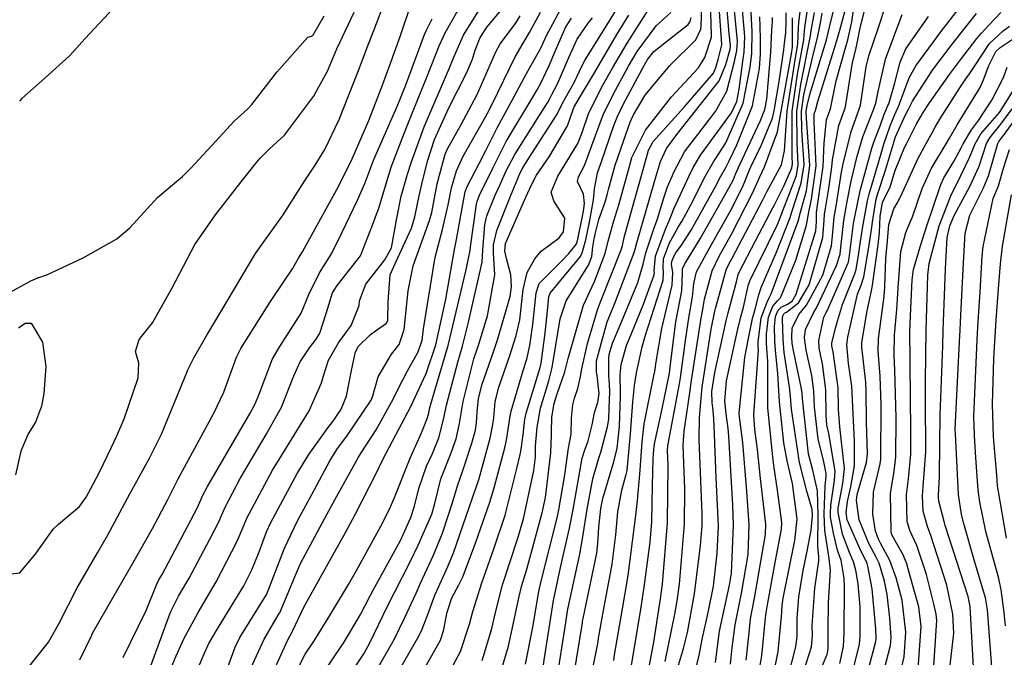
# Model space of a CAD drawing. Units: inches. Extents: x 1261760 to 1267760, y 469455 to 473455.
# Drawn here: x 1264665 to 1264842, y 473276 to 473391 of the extents above; entities that cross this region are included whole.
import ezdxf

# ---------------------------------------------------------------- set-up
doc = ezdxf.new("R2010")
doc.units = ezdxf.units.IN
doc.header["$MEASUREMENT"] = 0
doc.layers.add('Undefined', color=7, linetype='Continuous', true_color=0xd804cb)

msp = doc.modelspace()

# ---------------------------------------------------------------- linework, layer by layer
at = {"layer": 'Undefined'}
for points, elevation in [([(1264717.38, 473455.19), (1264717.12, 473454.61), (1264713.23, 473445.71), (1264710.36, 473438.79), (1264706.83, 473431.3), (1264701.06, 473421.76), (1264698.17, 473417.62), (1264693.17, 473411.17), (1264690.36, 473405.5), (1264690.46, 473401.83), (1264690.32, 473401.35), (1264687.04, 473397.99), (1264681.65, 473393.18), (1264676.56, 473387.71), (1264673.69, 473384.58), (1264669.31, 473380.63), (1264665.09, 473376.87), (1264664.69, 473376.4)], 62), ([(1264814.82, 473273.42), (1264816.08, 473278.57), (1264816.22, 473280.03), (1264816.19, 473285.24), (1264815.86, 473289.42), (1264815.45, 473291.86), (1264815.04, 473293.37), (1264814.32, 473295.07), (1264813.05, 473298.39), (1264812.27, 473302.29), (1264812.27, 473303.03), (1264813.11, 473307.5), (1264813.38, 473310.19), (1264812.54, 473317.69), (1264812.33, 473320.82), (1264812.25, 473324.71), (1264811.35, 473331.22), (1264811.12, 473332.29), (1264811.11, 473332.8), (1264811.77, 473335.47), (1264812.11, 473336.73), (1264813.01, 473339.77), (1264815.2, 473345.18), (1264815.48, 473346.06), (1264815.98, 473348.98), (1264816.15, 473350.3), (1264816.68, 473353.8), (1264817.56, 473358.41), (1264817.76, 473359.38), (1264817.82, 473359.62), (1264820.01, 473366.95), (1264820.51, 473368.66), (1264821.61, 473371.95), (1264822.45, 473374.01), (1264822.71, 473374.53), (1264823.1, 473375.45), (1264825.06, 473380.6), (1264826.24, 473382.79), (1264830.93, 473389.11), (1264831.83, 473390.29), (1264836.91, 473396.89)], 142), ([(1264751.83, 473274.74), (1264752.82, 473278.21), (1264754.74, 473287.16), (1264755.19, 473288.94), (1264756.13, 473292.07), (1264758.89, 473302.2), (1264759.48, 473305), (1264760.48, 473313.01), (1264760.56, 473316.27), (1264760.56, 473316.76), (1264760.67, 473319.47), (1264761.06, 473321.92), (1264761.59, 473323.64), (1264762.97, 473327.62), (1264763.58, 473330), (1264766.34, 473339.63), (1264768.32, 473343.89), (1264770.26, 473348.93), (1264770.79, 473351.17), (1264771.83, 473354.86), (1264772.71, 473357.72), (1264773.5, 473360.52), (1264774.32, 473363.57), (1264775.09, 473366.22), (1264777.52, 473371.15), (1264782.24, 473377.19), (1264787.01, 473382.35), (1264788.2, 473384.24), (1264789.4, 473387.96), (1264789.42, 473388.31), (1264789.25, 473394.36)], 100), ([(1264755.92, 473274.96), (1264757.21, 473281.61), (1264758.29, 473288.03), (1264758.69, 473289.89), (1264761.64, 473301.56), (1264761.89, 473302.74), (1264762.97, 473309.06), (1264763.65, 473313.89), (1264763.81, 473314.81), (1264764.1, 473316.4), (1264764.21, 473319.27), (1264764.4, 473321.69), (1264764.74, 473322.89), (1264765.34, 473324.63), (1264765.8, 473326.75), (1264766.04, 473328.18), (1264767.06, 473332.75), (1264768.91, 473338.99), (1264769.51, 473340.53), (1264773.11, 473349.58), (1264773.35, 473350.41), (1264773.7, 473351.81), (1264775.06, 473356.79), (1264776.39, 473361.51), (1264777.8, 473366.65), (1264778.06, 473367.54), (1264778.91, 473369.11), (1264784.49, 473375.33), (1264789.76, 473381.44), (1264790.23, 473382.47), (1264790.63, 473383.91), (1264791.29, 473386.57), (1264791.29, 473386.68), (1264790.68, 473395.08)], 102), ([(1264758.87, 473273.26), (1264759.39, 473276.42), (1264760.96, 473286.41), (1264762.22, 473292.35), (1264763.83, 473299.42), (1264764.46, 473302.82), (1264766.13, 473312.07), (1264766.51, 473313.38), (1264767.17, 473315.17), (1264767.91, 473318.06), (1264768.36, 473320.32), (1264768.91, 473322.11), (1264769.16, 473323.77), (1264769.14, 473324.18), (1264768.86, 473326.49), (1264768.7, 473327.63), (1264768.72, 473329.58), (1264770.64, 473336.66), (1264771.08, 473337.8), (1264772.13, 473340.31), (1264775.48, 473349.14), (1264775.65, 473349.7), (1264775.97, 473350.86), (1264777.39, 473355.88), (1264779.33, 473362.52), (1264780.25, 473365.51), (1264781.29, 473367.87), (1264783.2, 473370.39), (1264790.8, 473380.05), (1264791.98, 473383.03), (1264792.78, 473385.78), (1264792.85, 473386.35), (1264792.61, 473388.6), (1264791.98, 473395.74)], 104), ([(1264764.56, 473272.5), (1264766.16, 473282.39), (1264766.19, 473282.6), (1264766.5, 473284.3), (1264768.73, 473294.97), (1264768.95, 473296.71), (1264769.11, 473299.63), (1264769.45, 473302.98), (1264769.81, 473304.79), (1264771.51, 473310.41), (1264771.75, 473311.15), (1264772.41, 473313.89), (1264772.84, 473317.77), (1264773.03, 473323.32), (1264773.03, 473324.28), (1264772.95, 473326.62), (1264772.94, 473327.11), (1264773.11, 473328.92), (1264774.12, 473332.39), (1264774.86, 473334.22), (1264777.17, 473339.82), (1264779.08, 473345.08), (1264779.12, 473345.51), (1264779.08, 473345.8), (1264779.31, 473348.48), (1264781.12, 473353.33), (1264781.9, 473355.11), (1264782.66, 473357), (1264785.37, 473362.97), (1264786.12, 473364.47), (1264787.45, 473366.69), (1264793.01, 473374.27), (1264794, 473376.35), (1264794.43, 473378.55), (1264795.12, 473384.03), (1264795.3, 473385.25), (1264795.41, 473388.08), (1264794.75, 473395.63)], 108), ([(1264800.28, 473271.51), (1264801.41, 473277.22), (1264802.06, 473283.51), (1264802.07, 473284.38), (1264802.15, 473285.49), (1264802.36, 473286.81), (1264804.42, 473297.22), (1264804.86, 473301.08), (1264804.02, 473307.5), (1264803.06, 473311.57), (1264802.44, 473314.84), (1264801.68, 473322.21), (1264801.4, 473327.34), (1264800.97, 473331.46), (1264800.82, 473333.19), (1264800.78, 473335.8), (1264800.98, 473337.6), (1264801.45, 473338.76), (1264801.98, 473339.28), (1264803.1, 473339.81), (1264803.93, 473340.38), (1264804.67, 473341.63), (1264808.23, 473353.05), (1264808.35, 473354.64), (1264808.32, 473356.35), (1264808.44, 473357.18), (1264809.57, 473364.62), (1264809.74, 473368.92), (1264810.17, 473373.05), (1264810.77, 473374.72), (1264810.87, 473375.04), (1264811.91, 473380.07), (1264813.57, 473385.99), (1264813.99, 473387.47), (1264814.71, 473390.69), (1264815.42, 473395.83)], 132), ([(1264802.79, 473271.03), (1264804.63, 473278.08), (1264804.89, 473279.94), (1264804.86, 473283.14), (1264805.14, 473287.07), (1264805.95, 473291.84), (1264806.69, 473295.31), (1264807.41, 473299.11), (1264807.62, 473301.66), (1264807.56, 473302.81), (1264806.59, 473306.1), (1264805.26, 473311.27), (1264803.86, 473320.92), (1264803.67, 473323.22), (1264803.47, 473324.87), (1264802.54, 473331.09), (1264802.33, 473333.53), (1264802.23, 473337.17), (1264802.28, 473337.71), (1264802.43, 473338.06), (1264802.59, 473338.22), (1264802.93, 473338.4), (1264805.11, 473340.06), (1264807.05, 473343.32), (1264809.48, 473351.85), (1264809.74, 473354.93), (1264809.8, 473356.06), (1264809.9, 473356.7), (1264810.55, 473360.66), (1264811.1, 473364.5), (1264811.25, 473365.81), (1264812.4, 473371.99), (1264813.42, 473374.83), (1264813.58, 473375.37), (1264814.85, 473383.38), (1264815.32, 473385.25), (1264815.46, 473385.74), (1264815.68, 473386.87), (1264816.19, 473389.64), (1264817.79, 473395.86)], 134), ([(1264806.17, 473274.09), (1264807.44, 473278.03), (1264807.62, 473280.04), (1264807.59, 473281.92), (1264808.05, 473288.61), (1264808.77, 473293.58), (1264808.74, 473294.25), (1264808.57, 473296.19), (1264808.65, 473301.84), (1264808.5, 473306.19), (1264807.6, 473310.13), (1264806.92, 473312.82), (1264805.81, 473322.75), (1264805.74, 473323.82), (1264805.6, 473324.87), (1264804.23, 473331.17), (1264803.95, 473332.75), (1264803.87, 473333.88), (1264803.94, 473335.48), (1264805.17, 473337.94), (1264806.56, 473339.65), (1264809.47, 473345.03), (1264811.03, 473350.34), (1264811.25, 473352.14), (1264811.55, 473355.48), (1264811.87, 473357.49), (1264812.86, 473363.58), (1264813.13, 473365.09), (1264814.59, 473370.95), (1264816.06, 473374.94), (1264816.29, 473375.7), (1264817.3, 473382.6), (1264817.75, 473384.57), (1264819.56, 473389.85), (1264821.45, 473395.62)], 136), ([(1264748.08, 473275.61), (1264749.83, 473281.34), (1264750.51, 473284.26), (1264751.75, 473289.25), (1264754.53, 473297.64), (1264755.52, 473301.14), (1264757.37, 473309.82), (1264757.67, 473312.23), (1264757.72, 473314.25), (1264757.97, 473317.66), (1264758.61, 473321.08), (1264760.09, 473325.97), (1264760.73, 473328.43), (1264762.13, 473337.18), (1264763.2, 473340.42), (1264767.28, 473346.86), (1264767.87, 473348.39), (1264768.06, 473350.13), (1264768.27, 473351.6), (1264768.5, 473352.66), (1264769.13, 473355.05), (1264770.07, 473357.74), (1264770.36, 473358.64), (1264770.61, 473359.54), (1264770.87, 473360.5), (1264772.08, 473364.88), (1264773.98, 473370.38), (1264774.78, 473372.63), (1264774.98, 473373.16), (1264775.34, 473373.91), (1264777.44, 473377.51), (1264781.91, 473382.8), (1264786.6, 473387.46), (1264787.52, 473389.36), (1264787.56, 473389.92), (1264787.69, 473393.58)], 98), ([(1264761.68, 473272.88), (1264763.02, 473281.69), (1264763.52, 473284.86), (1264765.67, 473294.77), (1264766.13, 473297.17), (1264766.99, 473302.9), (1264768.01, 473308.35), (1264769.03, 473311.88), (1264769.45, 473313.16), (1264770.7, 473317.72), (1264770.89, 473319.08), (1264770.98, 473321.14), (1264771.08, 473324.02), (1264771.02, 473325.38), (1264770.94, 473326.81), (1264770.89, 473330.09), (1264770.95, 473330.74), (1264771.56, 473332.77), (1264772.94, 473336.04), (1264776.17, 473343.71), (1264777.12, 473347.04), (1264777.59, 473349.05), (1264778.98, 473353.2), (1264779.62, 473355.01), (1264780.82, 473358.95), (1264781.5, 473360.97), (1264782.37, 473363.02), (1264782.6, 473363.51), (1264784.58, 473367.24), (1264790.14, 473374.55), (1264792.18, 473378.19), (1264793.58, 473383.54), (1264794, 473385.52), (1264794.12, 473387.21), (1264793.43, 473393.94)], 106), ([(1264767.62, 473272.09), (1264768.99, 473278.98), (1264769.08, 473279.61), (1264769.97, 473284.62), (1264771.52, 473292.96), (1264772.18, 473298.26), (1264772.52, 473302.39), (1264773.23, 473306.32), (1264773.99, 473308.94), (1264774.05, 473309.13), (1264774.2, 473309.86), (1264774.83, 473316.43), (1264775.25, 473322.14), (1264775.54, 473325.14), (1264775.91, 473327.41), (1264776.94, 473332.11), (1264777.49, 473334.06), (1264780.7, 473344.15), (1264780.79, 473345.51), (1264780.68, 473346.4), (1264780.79, 473347.99), (1264781.87, 473350.87), (1264783.03, 473353.05), (1264783.42, 473353.67), (1264784.07, 473354.7), (1264785.61, 473357.59), (1264788.33, 473362.92), (1264789.79, 473365.47), (1264790.24, 473366.16), (1264792.02, 473368.91), (1264795.15, 473376.01), (1264796.4, 473382.55), (1264796.63, 473384.51), (1264796.68, 473384.96), (1264796.74, 473388.98), (1264796.48, 473393.56)], 110), ([(1264782.21, 473270.53), (1264784.37, 473277.78), (1264785.07, 473280.62), (1264786.37, 473287.6), (1264787.45, 473296.33), (1264787.74, 473299.95), (1264787.75, 473302.1), (1264787.17, 473315.34), (1264787.27, 473319.41), (1264787.47, 473322.14), (1264787.73, 473324.85), (1264789.38, 473335.32), (1264790.05, 473338.54), (1264790.17, 473339.03), (1264791.14, 473342.69), (1264792.08, 473346.02), (1264792.47, 473346.9), (1264793.22, 473348.23), (1264798.61, 473358.5), (1264799.47, 473360.18), (1264802.02, 473364.93), (1264802.55, 473367.46), (1264803.06, 473374.61), (1264804.39, 473383.08), (1264804.99, 473386.75), (1264805.1, 473389.65), (1264805.15, 473390.53), (1264805.39, 473392.57)], 120), ([(1264795.68, 473275.68), (1264796.18, 473280.61), (1264796.47, 473283.1), (1264797.18, 473286.84), (1264799.18, 473298.31), (1264799.23, 473300.16), (1264798.27, 473308.42), (1264797.72, 473313.62), (1264797.22, 473317.22), (1264797.07, 473319.85), (1264797.87, 473331.53), (1264797.84, 473332.21), (1264797.81, 473332.51), (1264797.81, 473332.98), (1264798.37, 473337.38), (1264799.47, 473340.18), (1264799.84, 473340.93), (1264800.15, 473341.67), (1264800.97, 473343.75), (1264805.02, 473354.76), (1264805.48, 473356.41), (1264806.52, 473360.21), (1264807.14, 473364.81), (1264806.53, 473373.36), (1264806.51, 473374.57), (1264806.66, 473375.63), (1264807.16, 473377.63), (1264810.12, 473387.45), (1264811, 473391), (1264811.7, 473393.83)], 128), ([(1264797.69, 473272), (1264798.5, 473276.44), (1264799.16, 473283.26), (1264799.27, 473284.2), (1264799.53, 473285.62), (1264800.91, 473293.28), (1264802.03, 473299.24), (1264802.11, 473300.49), (1264801.31, 473306.31), (1264800.66, 473310.73), (1264800.48, 473312.33), (1264800.33, 473313.45), (1264799.57, 473321.13), (1264799.58, 473329.51), (1264799.41, 473331.84), (1264799.32, 473332.85), (1264799.31, 473334.4), (1264799.68, 473337.49), (1264800.48, 473339.45), (1264801.34, 473340.39), (1264801.88, 473340.93), (1264804.65, 473347.76), (1264806.54, 473354.03), (1264806.98, 473356.38), (1264807.46, 473358.72), (1264808.27, 473364.72), (1264807.91, 473372.67), (1264807.95, 473374.1), (1264808.13, 473374.61), (1264808.16, 473374.7), (1264808.56, 473376.32), (1264811.83, 473386.73), (1264812.53, 473389.2), (1264813.86, 473394.04)], 130), ([(1264662.61, 473341.76), (1264666.74, 473344.02), (1264668.02, 473344.54), (1264669.77, 473345.15), (1264676.2, 473348.15), (1264682.25, 473351.58), (1264684.59, 473353.59), (1264689.58, 473359.03), (1264693.06, 473361.98), (1264694.1, 473362.85), (1264695.58, 473364.31), (1264699.28, 473368.36), (1264703.38, 473372.78), (1264705.77, 473374.96), (1264706.6, 473375.79), (1264711.06, 473381.62), (1264716.64, 473387.94), (1264717.34, 473388.12), (1264717.58, 473388.24), (1264719.61, 473391.77)], 62), ([(1264735.11, 473269.6), (1264740.57, 473279.26), (1264741.14, 473280.92), (1264741.75, 473284.3), (1264742.62, 473286.88), (1264743.86, 473289.24), (1264744.59, 473290.66), (1264744.91, 473291.44), (1264746.92, 473296.94), (1264749.45, 473304.13), (1264750.29, 473306.93), (1264752.23, 473314.19), (1264752.55, 473315.69), (1264753.12, 473319.61), (1264753.3, 473320.56), (1264755.47, 473327.84), (1264756.13, 473329.88), (1264756.7, 473332.36), (1264757.23, 473336.14), (1264757.79, 473341.83), (1264758.38, 473343.56), (1264762.27, 473347.46), (1264763.7, 473348.93), (1264765, 473350.59), (1264765.27, 473351.24), (1264766.36, 473356.6), (1264766.53, 473357.93), (1264766.34, 473359.62), (1264765.25, 473361.91), (1264765.44, 473362.75), (1264766.51, 473364.81), (1264768.92, 473371.35), (1264769.88, 473373.92), (1264771.7, 473377.6), (1264774.49, 473382.7), (1264776.04, 473385.37), (1264779.44, 473389.95), (1264782.11, 473392.39)], 94), ([(1264742.39, 473273.83), (1264744.18, 473277.21), (1264745.83, 473282.14), (1264746.43, 473284.43), (1264747.05, 473286.51), (1264748.01, 473289.58), (1264750.19, 473295.75), (1264752.21, 473301.81), (1264754.33, 473310.19), (1264754.96, 473312.72), (1264755.07, 473313.25), (1264755.49, 473316.29), (1264755.79, 473319.07), (1264756.01, 473320.19), (1264758.54, 473328.39), (1264758.72, 473329.17), (1264759.43, 473334.61), (1264759.93, 473339.21), (1264760.12, 473341.21), (1264760.33, 473341.82), (1264761.74, 473343.48), (1264765.78, 473348.41), (1264766.12, 473349.08), (1264766.76, 473351.42), (1264767.44, 473354.62), (1264768.13, 473358.6), (1264768.36, 473360.6), (1264768.9, 473363.46), (1264769.53, 473365.37), (1264771.84, 473371.99), (1264772.43, 473373.54), (1264773.51, 473375.77), (1264777.32, 473382.94), (1264777.86, 473383.88), (1264779.05, 473385.35), (1264781.87, 473387.56), (1264785.24, 473390.19), (1264785.6, 473390.78), (1264785.76, 473391.48)], 96), ([(1264771.81, 473275.6), (1264771.96, 473276.63), (1264773.37, 473284.93), (1264774.38, 473290.91), (1264775.56, 473299.88), (1264775.73, 473301.26), (1264776.1, 473304.46), (1264776.55, 473309.89), (1264776.92, 473315.03), (1264777.29, 473318.23), (1264779.01, 473326.87), (1264779.19, 473327.67), (1264779.43, 473329.41), (1264780.45, 473335.43), (1264782.36, 473343.21), (1264782.46, 473345.51), (1264782.24, 473347), (1264782.27, 473347.5), (1264782.62, 473348.43), (1264782.99, 473349.05), (1264784.02, 473350.44), (1264785.73, 473353.15), (1264790.12, 473361.01), (1264791.13, 473362.87), (1264791.99, 473364.42), (1264792.58, 473365.62), (1264794.01, 473368.55), (1264796.82, 473375.54), (1264798.1, 473382.26), (1264798.25, 473384.92), (1264798.23, 473387.51), (1264798.17, 473389.94), (1264798.12, 473391.6)], 112), ([(1264774.85, 473273.64), (1264776.74, 473285.23), (1264777.29, 473288.81), (1264778.38, 473296.95), (1264778.65, 473300.61), (1264778.76, 473307.13), (1264778.92, 473311.92), (1264779.02, 473313.62), (1264779.16, 473314.67), (1264780.53, 473320.96), (1264781.79, 473327.05), (1264781.85, 473327.4), (1264782.07, 473329.47), (1264783.01, 473336.61), (1264784.09, 473342.23), (1264784.17, 473345.51), (1264784.21, 473346.16), (1264784.64, 473347.06), (1264787.4, 473351.6), (1264792.63, 473360.82), (1264793.36, 473362.26), (1264793.77, 473363.23), (1264794.56, 473365.08), (1264798.27, 473372.94), (1264799.02, 473374.91), (1264799.41, 473376.77), (1264800.14, 473385.26), (1264800.28, 473389.23), (1264800.43, 473390.7), (1264800.39, 473391.47)], 114), ([(1264777.94, 473273.22), (1264779.01, 473278.9), (1264780.06, 473285.54), (1264780.24, 473286.7), (1264780.58, 473289.36), (1264781.46, 473300.41), (1264781.58, 473310.79), (1264781.5, 473313.4), (1264781.57, 473314.26), (1264783.64, 473325.45), (1264783.81, 473326.55), (1264784.72, 473333.24), (1264785.42, 473337.73), (1264786.01, 473341.14), (1264786.24, 473343.56), (1264786.73, 473345.64), (1264789.09, 473350.04), (1264792.82, 473356.65), (1264795.05, 473361.05), (1264796.25, 473364), (1264796.48, 473364.55), (1264798.35, 473368.42), (1264800.41, 473373.32), (1264800.7, 473374.64), (1264801.62, 473379.93), (1264802.44, 473385.67), (1264802.58, 473386.86), (1264802.83, 473388.74), (1264802.88, 473390.66), (1264802.88, 473392.34)], 116), ([(1264781.06, 473275.43), (1264782.84, 473283.92), (1264783.26, 473286.34), (1264783.65, 473289.35), (1264784.56, 473300.18), (1264784.64, 473306.48), (1264784.33, 473314.37), (1264784.5, 473316.9), (1264785.52, 473323.83), (1264785.78, 473325.69), (1264787.56, 473337.3), (1264787.83, 473338.85), (1264788.03, 473339.98), (1264788.15, 473340.73), (1264789.54, 473345.84), (1264790.78, 473348.47), (1264793.02, 473352.45), (1264796.79, 473359.8), (1264798.13, 473362.74), (1264799, 473364.54), (1264801.31, 473370.86), (1264801.96, 473374.62), (1264803.83, 473384.9), (1264803.99, 473386.14), (1264803.99, 473390.16), (1264804.03, 473391.43)], 118), ([(1264786.09, 473272.06), (1264787.21, 473276.56), (1264787.82, 473279.7), (1264788.8, 473284.25), (1264789.76, 473288.98), (1264790.44, 473294.97), (1264790.67, 473299.87), (1264790.64, 473301.07), (1264790.27, 473308.59), (1264789.95, 473316.3), (1264789.84, 473319.12), (1264789.7, 473320.68), (1264789.53, 473322.12), (1264789.51, 473324.08), (1264790.02, 473327.53), (1264792.07, 473336.79), (1264792.44, 473338.27), (1264793.94, 473343.86), (1264794.24, 473345.19), (1264794.33, 473345.45), (1264797.4, 473351.37), (1264800.46, 473357.17), (1264800.75, 473357.73), (1264802.46, 473361.1), (1264803.87, 473364.38), (1264803.99, 473365.06), (1264803.93, 473366.48), (1264803.98, 473374.6), (1264804.95, 473381.25), (1264806.09, 473387.43), (1264806.21, 473389.15), (1264806.25, 473389.66), (1264806.68, 473392.47)], 122), ([(1264790.15, 473275.26), (1264790.86, 473280.89), (1264792.66, 473289.18), (1264793.02, 473291.34), (1264793.37, 473299.97), (1264793.24, 473303.58), (1264792.52, 473316.05), (1264792.4, 473317.39), (1264792.04, 473320.07), (1264791.84, 473322.42), (1264792.14, 473326), (1264794.08, 473335.05), (1264794.72, 473337.51), (1264795.19, 473339.29), (1264796.09, 473343.35), (1264796.36, 473344.14), (1264801.3, 473354.16), (1264802.11, 473356.16), (1264802.23, 473356.49), (1264804.73, 473363.03), (1264805.04, 473364.98), (1264804.84, 473368.88), (1264804.82, 473374.59), (1264805.51, 473379.4), (1264807.28, 473388.15), (1264807.32, 473388.65), (1264807.33, 473388.79), (1264808.01, 473392.37)], 124), ([(1264792.85, 473274.92), (1264793.17, 473277.95), (1264793.66, 473282), (1264794.88, 473288.03), (1264796.02, 473294.73), (1264796.21, 473300.06), (1264795.79, 473306.03), (1264795.05, 473314.86), (1264794.59, 473318.56), (1264794.46, 473319.44), (1264794.42, 473320.19), (1264795.45, 473330.19), (1264796.05, 473333.34), (1264796.37, 473335.1), (1264796.8, 473337.25), (1264797.28, 473338.92), (1264797.97, 473341.48), (1264798.35, 473342.84), (1264801.14, 473349.17), (1264803.57, 473355.46), (1264803.89, 473356.45), (1264805.61, 473361.64), (1264806.1, 473364.9), (1264805.71, 473371.17), (1264805.67, 473374.58), (1264806.09, 473377.52), (1264807.5, 473383.7), (1264808.6, 473388.1), (1264809.13, 473390.8), (1264809.38, 473392.26)], 126), ([(1264807.54, 473270.32), (1264810.22, 473276.53), (1264810.27, 473276.67), (1264810.43, 473277.7), (1264810.44, 473281.06), (1264810.5, 473285.97), (1264810.75, 473290.04), (1264810.85, 473291.86), (1264810.63, 473293.95), (1264809.84, 473299.05), (1264809.74, 473302.04), (1264809.89, 473307.07), (1264810.07, 473308.76), (1264810.1, 473309.3), (1264809.69, 473311.42), (1264808.66, 473315.54), (1264808.01, 473321.24), (1264807.88, 473324.11), (1264807.51, 473326.97), (1264806.51, 473331.54), (1264806.19, 473333.75), (1264806.36, 473335.23), (1264807.73, 473338.15), (1264808.33, 473339.16), (1264811.97, 473346.8), (1264812.59, 473348.84), (1264812.69, 473349.5), (1264813.3, 473354.91), (1264813.88, 473358.29), (1264814.62, 473361.98), (1264815.68, 473366.47), (1264816.69, 473369.95), (1264818.7, 473375.04), (1264819.04, 473376.04), (1264819.46, 473378.16), (1264820.79, 473383.97), (1264823.76, 473391.99)], 138), ([(1264812.55, 473275.04), (1264813.19, 473278.13), (1264813.34, 473280.54), (1264813.42, 473289.03), (1264813.34, 473290.34), (1264813.22, 473291.13), (1264812.78, 473293.65), (1264812.57, 473294.25), (1264812.13, 473295.48), (1264811.42, 473298.55), (1264810.89, 473301.42), (1264810.85, 473302.23), (1264810.92, 473303.53), (1264811.61, 473308.12), (1264811.71, 473309.74), (1264810.54, 473316.52), (1264810.22, 473317.99), (1264810.07, 473319.83), (1264810.02, 473324.4), (1264809.43, 473329.09), (1264808.82, 473331.91), (1264808.75, 473333.25), (1264809.69, 473337.5), (1264810.08, 473338.34), (1264810.24, 473338.63), (1264812.27, 473343.09), (1264814.01, 473347.15), (1264814.09, 473347.4), (1264814.23, 473348.21), (1264814.27, 473348.57), (1264815.03, 473354.34), (1264815.95, 473359.12), (1264816.28, 473360.48), (1264818.34, 473367.91), (1264818.69, 473369), (1264819.81, 473371.98), (1264820.56, 473374.05), (1264820.83, 473374.74), (1264821.23, 473375.61), (1264821.36, 473375.94), (1264822.42, 473379.46), (1264823.45, 473383.44), (1264824.43, 473385.84), (1264828.54, 473391.64)], 140), ([(1264817.1, 473271.79), (1264819.04, 473279.03), (1264819.1, 473279.52), (1264819.06, 473281.29), (1264818.37, 473288.49), (1264817.62, 473292.58), (1264817.45, 473293.06), (1264816.08, 473295.89), (1264813.86, 473300.96), (1264813.7, 473302.25), (1264813.93, 473304.24), (1264814.55, 473306.91), (1264815.21, 473310.69), (1264815.17, 473315.12), (1264814.79, 473323.79), (1264814.71, 473325.05), (1264814.13, 473329.14), (1264813.83, 473332.52), (1264813.98, 473333.85), (1264815.75, 473341.63), (1264816.37, 473343.25), (1264816.88, 473344.73), (1264817.73, 473349.74), (1264818.07, 473352.07), (1264818.27, 473353.28), (1264818.52, 473355.04), (1264819.08, 473358.76), (1264819.32, 473359.59), (1264820.8, 473363.97), (1264822.2, 473368.8), (1264822.61, 473369.95), (1264824.08, 473373.27), (1264824.17, 473373.46), (1264824.9, 473374.94), (1264825.62, 473376.39), (1264829.28, 473382), (1264832.62, 473386.46), (1264835.3, 473389.84), (1264837.19, 473392.18)], 144), ([(1264819.77, 473270.9), (1264821.7, 473278.28), (1264821.82, 473279.73), (1264821.56, 473283.22), (1264821.09, 473287.49), (1264820.61, 473289.9), (1264819.61, 473293.14), (1264819.1, 473294.23), (1264817.8, 473296.69), (1264816.06, 473300.97), (1264815.53, 473304.42), (1264815.67, 473305.5), (1264815.9, 473306.35), (1264817.34, 473311.27), (1264817.51, 473312.84), (1264817.33, 473318.56), (1264817.32, 473324.05), (1264817.23, 473325.74), (1264816.53, 473332.09), (1264816.54, 473332.91), (1264817.47, 473338.63), (1264818.32, 473342.49), (1264818.46, 473343.22), (1264819.46, 473350.5), (1264819.68, 473352.71), (1264819.84, 473355.62), (1264820.25, 473358.21), (1264820.95, 473359.55), (1264821.6, 473360.99), (1264822.53, 473363.91), (1264824.23, 473368.03), (1264824.63, 473368.85), (1264826.33, 473372.22), (1264827.17, 473373.66), (1264827.48, 473374.15), (1264828.74, 473376.11), (1264832.29, 473381.22), (1264834.28, 473383.87), (1264837.22, 473387.68), (1264838.06, 473388.68), (1264839.41, 473390.09), (1264841.58, 473392.37)], 146), ([(1264822.9, 473270.89), (1264824.13, 473276.24), (1264824.43, 473280.7), (1264823.76, 473286.46), (1264822.73, 473290.48), (1264821.56, 473293.6), (1264819.95, 473296.65), (1264819.49, 473297.48), (1264818.97, 473298.91), (1264818.47, 473301.96), (1264818.6, 473305.94), (1264819.84, 473311.06), (1264819.97, 473311.86), (1264819.99, 473321.71), (1264819.82, 473326.82), (1264819.46, 473331.35), (1264819.5, 473333.58), (1264820.52, 473341.17), (1264820.65, 473342.94), (1264820.84, 473348.06), (1264821.12, 473351.24), (1264821.18, 473351.95), (1264821.37, 473354.16), (1264822.29, 473356.97), (1264823.09, 473358.32), (1264823.87, 473359.92), (1264826.69, 473366.14), (1264828.11, 473368.79), (1264829.23, 473370.83), (1264829.73, 473371.71), (1264830.6, 473373.14), (1264834.17, 473378.8), (1264835.28, 473380.44), (1264835.93, 473381.3), (1264836.9, 473382.76), (1264839.55, 473386.79), (1264841.96, 473389.07), (1264843.11, 473389.9)], 148), ([(1264826.68, 473274.09), (1264827.19, 473281.72), (1264826.77, 473285.25), (1264825.11, 473291.22), (1264824.6, 473293.02), (1264823.97, 473294.65), (1264821.94, 473298.26), (1264821.78, 473298.79), (1264821.7, 473305.69), (1264822.33, 473309.73), (1264822.64, 473312.3), (1264822.68, 473319.36), (1264822.49, 473327.94), (1264822.35, 473330.61), (1264822.39, 473334.24), (1264822.81, 473338.84), (1264823.1, 473343.57), (1264823.55, 473349.28), (1264824.44, 473352.75), (1264825.43, 473355), (1264825.64, 473355.53), (1264827.4, 473360.66), (1264829.05, 473364.3), (1264831.71, 473368.73), (1264832.13, 473369.44), (1264832.3, 473369.75), (1264833.72, 473372.14), (1264836.1, 473376.02), (1264837.82, 473378.88), (1264838.46, 473380.27), (1264839.38, 473382.84), (1264840.69, 473385.35), (1264841.43, 473386.06), (1264844.72, 473388.22)], 150), ([(1264829.33, 473271.86), (1264830.06, 473282.78), (1264829.94, 473283.96), (1264829.49, 473285.83), (1264828.18, 473291.12), (1264826.4, 473296.33), (1264825.19, 473299), (1264824.69, 473300.67), (1264824.58, 473305.47), (1264824.93, 473308.36), (1264825.34, 473312.76), (1264825.37, 473316.99), (1264825.22, 473329.08), (1264825.2, 473329.89), (1264825.16, 473334.87), (1264825.23, 473336.38), (1264825.58, 473344.21), (1264825.82, 473346.08), (1264827, 473350.14), (1264828.24, 473353.96), (1264829.37, 473357.29), (1264830.76, 473361.36), (1264831.31, 473362.56), (1264833.12, 473365.54), (1264834.41, 473367.97), (1264834.76, 473368.7), (1264836.31, 473371.21), (1264837.56, 473372.94), (1264839.94, 473376.59), (1264842.04, 473380.69), (1264842.72, 473382.5)], 152), ([(1264832.01, 473271.09), (1264833.12, 473280.53), (1264832.94, 473283.93), (1264831.85, 473289.16), (1264828.95, 473298.1), (1264828.34, 473299.72), (1264827.57, 473302.51), (1264827.44, 473305.25), (1264827.6, 473306.93), (1264828.06, 473313.21), (1264828.08, 473314.63), (1264827.99, 473321.18), (1264827.97, 473325.96), (1264828.05, 473330.53), (1264828.12, 473335.14), (1264828.34, 473343.02), (1264828.41, 473345.07), (1264828.67, 473347.12), (1264830.46, 473353.96), (1264832.67, 473359.63), (1264833.61, 473361.52), (1264835.98, 473366.37), (1264836.94, 473368.72), (1264837.99, 473370.5), (1264841.3, 473374.37), (1264841.87, 473375.17), (1264844.48, 473379.37)], 154)]:
    msp.add_lwpolyline(points, dxfattribs=dict(at, elevation=elevation))
for points in [[(1264665.97, 473273.89, 66), (1264669.91, 473278.92, 66), (1264671.8, 473282.22, 66), (1264675.1, 473288.72, 66), (1264678.78, 473295.03, 66), (1264680.56, 473298.13, 66), (1264684.57, 473305.61, 66), (1264688.11, 473312.04, 66), (1264688.39, 473312.55, 66), (1264690.3, 473316.39, 66), (1264694.88, 473327.53, 66), (1264695.12, 473328.11, 66), (1264696.09, 473330.14, 66), (1264698.45, 473334.2, 66), (1264699.21, 473335.45, 66), (1264700.96, 473338.45, 66), (1264707.25, 473348.95, 66), (1264708.46, 473350.65, 66), (1264712.24, 473355.94, 66), (1264716.09, 473361.98, 66), (1264718, 473364.88, 66), (1264719.71, 473367.68, 66), (1264722.33, 473373.08, 66), (1264725.77, 473381.92, 66), (1264727.56, 473386.56, 66), (1264728.58, 473389.13, 66), (1264731.8, 473397.7, 66)], [(1264725.32, 473274.61, 88), (1264726.76, 473276.78, 88), (1264727.86, 473278.78, 88), (1264731.05, 473285.36, 88), (1264732.34, 473287.99, 88), (1264735.18, 473293.51, 88), (1264736.55, 473296.37, 88), (1264738.99, 473301.99, 88), (1264739.55, 473303.9, 88), (1264740.64, 473308.32, 88), (1264742.37, 473312.72, 88), (1264743.39, 473315.53, 88), (1264743.98, 473318.32, 88), (1264744.67, 473322.25, 88), (1264746.61, 473329.94, 88), (1264747.25, 473331.89, 88), (1264747.48, 473332.58, 88), (1264749.07, 473337.73, 88), (1264750.39, 473345.12, 88), (1264750.12, 473349.05, 88), (1264750.1, 473350.52, 88), (1264750.71, 473353.12, 88), (1264753.17, 473359.26, 88), (1264754.5, 473362.47, 88), (1264754.9, 473363.39, 88), (1264755.48, 473364.52, 88), (1264757.04, 473366.97, 88), (1264761.63, 473374.07, 88), (1264762.45, 473375.79, 88), (1264763.08, 473377.03, 88), (1264764.66, 473379.78, 88), (1264766.08, 473382.81, 88), (1264766.62, 473383.86, 88), (1264768.56, 473386.89, 88), (1264770.46, 473389.94, 88), (1264771.13, 473391.06, 88), (1264774.73, 473396.92, 88)], [(1264688.36, 473274.66, 72), (1264691.94, 473284.32, 72), (1264693.35, 473287.19, 72), (1264695.25, 473290.45, 72), (1264699.01, 473297.48, 72), (1264700.69, 473300.72, 72), (1264700.93, 473301.28, 72), (1264701.75, 473303.24, 72), (1264704.45, 473308.42, 72), (1264709.17, 473316.32, 72), (1264711.94, 473321.25, 72), (1264714.17, 473326.92, 72), (1264715.28, 473329.42, 72), (1264716.97, 473331.92, 72), (1264718.16, 473333.49, 72), (1264718.8, 473334.57, 72), (1264719.94, 473338.11, 72), (1264721.12, 473341.85, 72), (1264721.96, 473343.2, 72), (1264726.18, 473348.51, 72), (1264728.48, 473354.54, 72), (1264729.07, 473356.06, 72), (1264729.41, 473356.91, 72), (1264731.71, 473364.52, 72), (1264734.06, 473370.77, 72), (1264735.51, 473374.34, 72), (1264738.14, 473380.74, 72), (1264740.33, 473386.36, 72), (1264741.42, 473388.74, 72), (1264744.99, 473395.04, 72)], [(1264691.73, 473273.56, 74), (1264692.95, 473276.41, 74), (1264694.36, 473279.63, 74), (1264696.88, 473284.24, 74), (1264700.14, 473289.77, 74), (1264703.94, 473297.12, 74), (1264705.12, 473299.92, 74), (1264705.69, 473301.24, 74), (1264710.28, 473309.88, 74), (1264711.95, 473312.59, 74), (1264716.92, 473320.6, 74), (1264719.15, 473325.62, 74), (1264719.51, 473326.88, 74), (1264720.36, 473329.7, 74), (1264722.21, 473332.83, 74), (1264724.47, 473335.99, 74), (1264725.91, 473339.58, 74), (1264725.96, 473340.41, 74), (1264727.12, 473343.39, 74), (1264730.57, 473347.8, 74), (1264731.74, 473349.94, 74), (1264732.69, 473355.32, 74), (1264733.48, 473359.3, 74), (1264734.61, 473363.25, 74), (1264735.33, 473365.49, 74), (1264737.62, 473371.77, 74), (1264742.21, 473382.42, 74), (1264742.98, 473384.32, 74), (1264744.73, 473388.28, 74), (1264748.71, 473394.72, 74)], [(1264675.55, 473275.73, 68), (1264677.71, 473280.19, 68), (1264677.88, 473280.52, 68), (1264681.49, 473286.92, 68), (1264685.15, 473293.14, 68), (1264688.65, 473299.4, 68), (1264691.42, 473304.64, 68), (1264692.51, 473306.79, 68), (1264693.32, 473308.35, 68), (1264699.75, 473320.16, 68), (1264701.52, 473323.95, 68), (1264701.59, 473324.15, 68), (1264703.79, 473330.26, 68), (1264704.38, 473331.44, 68), (1264704.61, 473331.8, 68), (1264709.91, 473340.32, 68), (1264712.39, 473343.99, 68), (1264713.88, 473346.16, 68), (1264715, 473348.08, 68), (1264715.68, 473349.26, 68), (1264716.4, 473350.56, 68), (1264722.19, 473361.02, 68), (1264724.64, 473365.99, 68), (1264725.24, 473367.36, 68), (1264727.66, 473372.94, 68), (1264730.21, 473379.44, 68), (1264731.5, 473383.08, 68), (1264733.28, 473388.08, 68), (1264735.17, 473393.61, 68)], [(1264695.09, 473270.04, 76), (1264697.98, 473276.82, 76), (1264698.85, 473278.64, 76), (1264700.4, 473281.31, 76), (1264705.13, 473289.08, 76), (1264706.6, 473291.92, 76), (1264707.89, 473295.2, 76), (1264709.23, 473298.79, 76), (1264710.01, 473300.47, 76), (1264714.77, 473309.29, 76), (1264716.82, 473312.74, 76), (1264720.12, 473317.34, 76), (1264721.33, 473318.88, 76), (1264722.66, 473320.89, 76), (1264723.61, 473323.25, 76), (1264724.56, 473327.86, 76), (1264725.23, 473331.24, 76), (1264725.8, 473332.24, 76), (1264727.9, 473334.3, 76), (1264729.02, 473335.14, 76), (1264730.83, 473336.37, 76), (1264731.08, 473336.95, 76), (1264731.17, 473340.21, 76), (1264731.49, 473345.08, 76), (1264732.16, 473346.59, 76), (1264735.35, 473353.51, 76), (1264735.96, 473355.56, 76), (1264736.74, 473359.32, 76), (1264737.39, 473362.24, 76), (1264738.27, 473365.78, 76), (1264739.5, 473369.47, 76), (1264742.08, 473375.19, 76), (1264745.24, 473381.42, 76), (1264746.32, 473383.94, 76), (1264746.84, 473385.58, 76), (1264747.74, 473387.85, 76), (1264749.01, 473389.8, 76), (1264751.79, 473393.16, 76)], [(1264709.12, 473270.58, 82), (1264713.01, 473279.2, 82), (1264713.85, 473280.74, 82), (1264713.98, 473281.01, 82), (1264715.97, 473285.22, 82), (1264719.16, 473291.05, 82), (1264723.44, 473298.66, 82), (1264724.71, 473301, 82), (1264725.18, 473301.88, 82), (1264729.06, 473309.41, 82), (1264730.15, 473311.69, 82), (1264732.54, 473316.26, 82), (1264735.21, 473321.39, 82), (1264735.96, 473322.95, 82), (1264737.99, 473327.29, 82), (1264739.75, 473332.46, 82), (1264741.56, 473340.74, 82), (1264743.08, 473349.69, 82), (1264743.43, 473351.47, 82), (1264744.86, 473359.07, 82), (1264745.05, 473360.05, 82), (1264745.37, 473361, 82), (1264747.53, 473365.16, 82), (1264748.72, 473367.5, 82), (1264750.78, 473371.62, 82), (1264753.42, 473376.47, 82), (1264756.06, 473381.36, 82), (1264758.2, 473385.12, 82), (1264758.72, 473386.1, 82), (1264759.11, 473387.02, 82), (1264759.75, 473388.36, 82), (1264760.83, 473390.33, 82), (1264762.28, 473393.04, 82)], [(1264730.61, 473269.49, 92), (1264736.66, 473280.01, 92), (1264737.29, 473281.26, 92), (1264738.32, 473283.9, 92), (1264739.56, 473287.36, 92), (1264739.91, 473288.17, 92), (1264741.92, 473292.56, 92), (1264742.91, 473295.01, 92), (1264746.36, 473304.94, 92), (1264746.66, 473305.84, 92), (1264746.98, 473306.75, 92), (1264747.53, 473308.39, 92), (1264749.51, 473315.67, 92), (1264750.03, 473318.13, 92), (1264750.16, 473319.36, 92), (1264750.4, 473322.22, 92), (1264751.01, 473324.68, 92), (1264753.08, 473330.57, 92), (1264754.2, 473334.18, 92), (1264754.85, 473337, 92), (1264755.5, 473342.44, 92), (1264756.2, 473345.5, 92), (1264757.56, 473347.99, 92), (1264758.71, 473349.39, 92), (1264761.94, 473351.76, 92), (1264762.75, 473352.83, 92), (1264762.96, 473355.29, 92), (1264761.03, 473358.42, 92), (1264760.51, 473359.98, 92), (1264761.71, 473362.9, 92), (1264765.32, 473368.76, 92), (1264766.11, 473370.73, 92), (1264767.33, 473374.31, 92), (1264769.92, 473379.42, 92), (1264771.62, 473382.46, 92), (1264774.22, 473386.87, 92), (1264778, 473392.77, 92)], [(1264661.47, 473291.03, 64), (1264664.75, 473291.41, 64), (1264667.71, 473294.92, 64), (1264670.79, 473299.25, 64), (1264671.73, 473300.17, 64), (1264675.49, 473303.36, 64), (1264676.7, 473305.02, 64), (1264677.57, 473306.59, 64), (1264679.03, 473309.41, 64), (1264681.25, 473314.06, 64), (1264682.23, 473316.09, 64), (1264683.57, 473319.17, 64), (1264686.11, 473326.51, 64), (1264686.18, 473329.16, 64), (1264685.63, 473331.3, 64), (1264686.29, 473333.46, 64), (1264688.68, 473336.45, 64), (1264692.21, 473342.74, 64), (1264696.3, 473350.56, 64), (1264700.02, 473355.94, 64), (1264703.99, 473361.04, 64), (1264707.19, 473365.04, 64), (1264708.05, 473366.14, 64), (1264709.71, 473367.76, 64), (1264712.44, 473370.29, 64), (1264717.68, 473377.23, 64), (1264720.22, 473381.78, 64), (1264721.3, 473384.4, 64), (1264721.92, 473385.83, 64), (1264725.01, 473392.43, 64)], [(1264683.4, 473276.15, 70), (1264687.51, 473284.59, 70), (1264689.39, 473289.25, 70), (1264689.82, 473290.13, 70), (1264690.39, 473291.12, 70), (1264691.55, 473293.26, 70), (1264696.69, 473303.03, 70), (1264697.43, 473304.67, 70), (1264697.69, 473305.29, 70), (1264698.57, 473306.95, 70), (1264706.29, 473320.19, 70), (1264707.2, 473321.87, 70), (1264707.95, 473323.77, 70), (1264710.31, 473329.94, 70), (1264711.63, 473332.18, 70), (1264715.45, 473338.21, 70), (1264716.85, 473341.53, 70), (1264718.75, 473345.45, 70), (1264720.93, 473348.88, 70), (1264722.77, 473352.66, 70), (1264725.63, 473358.54, 70), (1264726.96, 473361.58, 70), (1264728.57, 473365.9, 70), (1264732.87, 473375.72, 70), (1264733.39, 473376.92, 70), (1264734.26, 473379.14, 70), (1264737.68, 473388.41, 70), (1264738.05, 473389.22, 70), (1264739.06, 473391.24, 70)], [(1264700.72, 473270.33, 78), (1264703.56, 473277.97, 78), (1264704.4, 473279.72, 78), (1264709.18, 473287.36, 78), (1264709.2, 473287.41, 78), (1264709.93, 473289.27, 78), (1264712.45, 473295.87, 78), (1264714.86, 473300.86, 78), (1264717.79, 473306.28, 78), (1264720.6, 473311.59, 78), (1264722.03, 473313.8, 78), (1264723.71, 473316.05, 78), (1264728.09, 473322.53, 78), (1264728.4, 473323.27, 78), (1264729.34, 473326.74, 78), (1264731.75, 473330.82, 78), (1264733.12, 473332.53, 78), (1264734.04, 473335.22, 78), (1264734.72, 473342.2, 78), (1264735.64, 473346.71, 78), (1264738.61, 473354.91, 78), (1264739.01, 473356.35, 78), (1264740, 473361.49, 78), (1264741.41, 473366.85, 78), (1264741.83, 473367.82, 78), (1264744.33, 473372.17, 78), (1264747.16, 473377.58, 78), (1264750.56, 473385.3, 78), (1264751.3, 473386.74, 78), (1264753.02, 473388.97, 78), (1264754.24, 473390.6, 78), (1264754.92, 473391.79, 78)], [(1264706.37, 473274.23, 80), (1264708.79, 473279.46, 80), (1264711.51, 473284.06, 80), (1264711.59, 473284.21, 80), (1264714.44, 473290.99, 80), (1264715.43, 473293.17, 80), (1264719.73, 473301.25, 80), (1264720.83, 473303.26, 80), (1264721.87, 473305.22, 80), (1264725.77, 473312.23, 80), (1264726.27, 473313, 80), (1264729, 473317.15, 80), (1264732.06, 473322.67, 80), (1264732.92, 473324.54, 80), (1264734.65, 473327.83, 80), (1264736.56, 473331.22, 80), (1264737.27, 473333.34, 80), (1264737.53, 473335.35, 80), (1264739.61, 473348.3, 80), (1264740.91, 473353.27, 80), (1264741.94, 473357.71, 80), (1264742.53, 473360.77, 80), (1264743.44, 473363.85, 80), (1264744.69, 473366.48, 80), (1264748.35, 473372.91, 80), (1264749.06, 473374.21, 80), (1264749.9, 473375.86, 80), (1264754.02, 473384.41, 80), (1264755.46, 473386.87, 80), (1264756.64, 473388.75, 80), (1264758.62, 473392.42, 80)], [(1264715.19, 473274.77, 84), (1264716.21, 473276.71, 84), (1264717.67, 473278.94, 84), (1264717.81, 473279.16, 84), (1264720.64, 473283.73, 84), (1264724, 473289.28, 84), (1264725.45, 473291.81, 84), (1264729.81, 473299.83, 84), (1264731.37, 473302.85, 84), (1264732.3, 473304.98, 84), (1264735.09, 473312.09, 84), (1264737.13, 473316.61, 84), (1264738.14, 473319.02, 84), (1264738.45, 473320.17, 84), (1264738.61, 473320.96, 84), (1264739.37, 473323.63, 84), (1264741.95, 473332.36, 84), (1264745.16, 473345.74, 84), (1264745.91, 473349.46, 84), (1264746, 473350.13, 84), (1264747.05, 473357.81, 84), (1264747.18, 473358.34, 84), (1264747.69, 473359.62, 84), (1264748.02, 473360.3, 84), (1264749.98, 473364.31, 84), (1264752.44, 473369.12, 84), (1264757.23, 473377.12, 84), (1264758.01, 473378.45, 84), (1264758.58, 473379.55, 84), (1264760.18, 473382.82, 84), (1264761.39, 473385.64, 84), (1264763.11, 473389.69, 84), (1264764.16, 473391.37, 84)], [(1264718.56, 473272.05, 86), (1264723.03, 473278.65, 86), (1264723.09, 473278.73, 86), (1264726.18, 473283.89, 86), (1264727.98, 473287.38, 86), (1264728.43, 473288.26, 86), (1264733.41, 473297.36, 86), (1264733.86, 473298.28, 86), (1264735.21, 473301.35, 86), (1264735.9, 473303.44, 86), (1264736.65, 473306.59, 86), (1264738.05, 473310.6, 86), (1264739.11, 473312.92, 86), (1264740.27, 473315.75, 86), (1264741.18, 473319.26, 86), (1264741.67, 473321.61, 86), (1264743.71, 473329.34, 86), (1264744.52, 473332.26, 86), (1264745.65, 473336.55, 86), (1264748.07, 473347.36, 86), (1264748.23, 473349.55, 86), (1264748.56, 473354.19, 86), (1264748.94, 473355.73, 86), (1264750.43, 473359.44, 86), (1264751.31, 473361.4, 86), (1264752.44, 473363.85, 86), (1264753.97, 473366.81, 86), (1264758.07, 473373.3, 86), (1264759.85, 473376.1, 86), (1264760.2, 473376.75, 86), (1264760.65, 473377.6, 86), (1264761.65, 473379.52, 86), (1264763.71, 473384.25, 86), (1264765.23, 473387.57, 86), (1264767.17, 473390.44, 86), (1264767.99, 473391.43, 86)], [(1264728.66, 473273.17, 90), (1264732.21, 473279.39, 90), (1264734.15, 473283.32, 90), (1264736.16, 473287.74, 90), (1264737, 473289.55, 90), (1264739.23, 473294.46, 90), (1264740.93, 473298.54, 90), (1264742.86, 473304.41, 90), (1264743.65, 473307.08, 90), (1264744.62, 473309.81, 90), (1264746.25, 473314.76, 90), (1264746.87, 473317.1, 90), (1264747.08, 473318.42, 90), (1264747.17, 473320.34, 90), (1264747.42, 473322.83, 90), (1264748.08, 473325.38, 90), (1264750.15, 473331.23, 90), (1264750.86, 473333.38, 90), (1264753.13, 473341.2, 90), (1264753.38, 473343, 90), (1264753.25, 473345.13, 90), (1264752.5, 473348.06, 90), (1264752.17, 473349.34, 90), (1264752.31, 473350.76, 90), (1264755.97, 473359.07, 90), (1264757.04, 473361.45, 90), (1264757.89, 473363.05, 90), (1264760.16, 473366.38, 90), (1264763.48, 473371.97, 90), (1264764.49, 473374.92, 90), (1264764.62, 473375.26, 90), (1264766.01, 473377.59, 90), (1264768.15, 473381.2, 90), (1264768.74, 473382.21, 90), (1264772.35, 473388.39, 90), (1264774.53, 473391.91, 90)], [(1264836.63, 473274.42, 156), (1264836.07, 473285.3, 156), (1264835.71, 473287.11, 156), (1264831.56, 473299.91, 156), (1264831.39, 473300.42, 156), (1264830.37, 473304.31, 156), (1264830.32, 473305.02, 156), (1264830.35, 473305.47, 156), (1264830.51, 473308.65, 156), (1264830.55, 473314.7, 156), (1264830.61, 473319.79, 156), (1264831.09, 473332.31, 156), (1264831.18, 473335.1, 156), (1264831.33, 473339.8, 156), (1264831.61, 473346.17, 156), (1264831.92, 473351.85, 156), (1264832.38, 473353.96, 156), (1264833.14, 473355.79, 156), (1264836.02, 473361.15, 156), (1264837.64, 473364.7, 156), (1264839, 473368.75, 156), (1264839.6, 473369.82, 156), (1264841.58, 473372.24, 156), (1264843.6, 473375.04, 156)], [(1264839.93, 473274.46, 158), (1264839.19, 473284.72, 158), (1264838.8, 473286.89, 158), (1264836.7, 473293.93, 158), (1264834.94, 473300.05, 158), (1264834.49, 473301.92, 158), (1264833.96, 473305.52, 158), (1264833.43, 473315.24, 158), (1264833.37, 473316.32, 158), (1264833.35, 473317.26, 158), (1264833.69, 473324.62, 158), (1264834.2, 473334.14, 158), (1264834.23, 473335.07, 158), (1264834.29, 473336.62, 158), (1264834.86, 473347.29, 158), (1264835.14, 473352.63, 158), (1264835.97, 473355.84, 158), (1264838.43, 473360.78, 158), (1264839.36, 473362.96, 158), (1264841.01, 473368.77, 158), (1264841.2, 473369.13, 158), (1264841.88, 473369.99, 158), (1264845.47, 473374.88, 158)], [(1264842.38, 473281.85, 160), (1264842.15, 473284.25, 160), (1264841.65, 473288.33, 160), (1264841.19, 473290.37, 160), (1264838.89, 473298.82, 160), (1264837.76, 473304.15, 160), (1264837.48, 473306.31, 160), (1264837.08, 473312.15, 160), (1264836.82, 473316.12, 160), (1264836.73, 473319.56, 160), (1264837.28, 473333.37, 160), (1264837.42, 473335.67, 160), (1264837.55, 473337.55, 160), (1264837.85, 473342.06, 160), (1264838.22, 473348.45, 160), (1264838.4, 473350.19, 160), (1264840.2, 473358.88, 160), (1264840.85, 473360.41, 160), (1264841.15, 473361.14, 160), (1264842.05, 473364.31, 160), (1264843.14, 473367.71, 160)], [(1264842.6, 473297.67, 162), (1264841.08, 473306.4, 162), (1264840.99, 473307.09, 162), (1264840.84, 473308.98, 162), (1264840.26, 473315.93, 162), (1264840.06, 473321.82, 162), (1264840.32, 473330.03, 162), (1264840.75, 473336.91, 162), (1264841.15, 473342.58, 162), (1264841.48, 473347.07, 162), (1264841.87, 473350.29, 162), (1264843.51, 473359.53, 162)], [(1264664.49, 473335.55, 64), (1264665.73, 473336.38, 64), (1264666.82, 473336.38, 64), (1264668.86, 473332.94, 64), (1264669.47, 473328.61, 64), (1264669.11, 473323.74, 64), (1264668.69, 473321.44, 64), (1264667.57, 473318.57, 64), (1264666.28, 473316.42, 64), (1264664.96, 473313.31, 64), (1264663.95, 473309.06, 64)]]:
    msp.add_polyline3d(points, dxfattribs=at)

doc.saveas('drawing.dxf')
